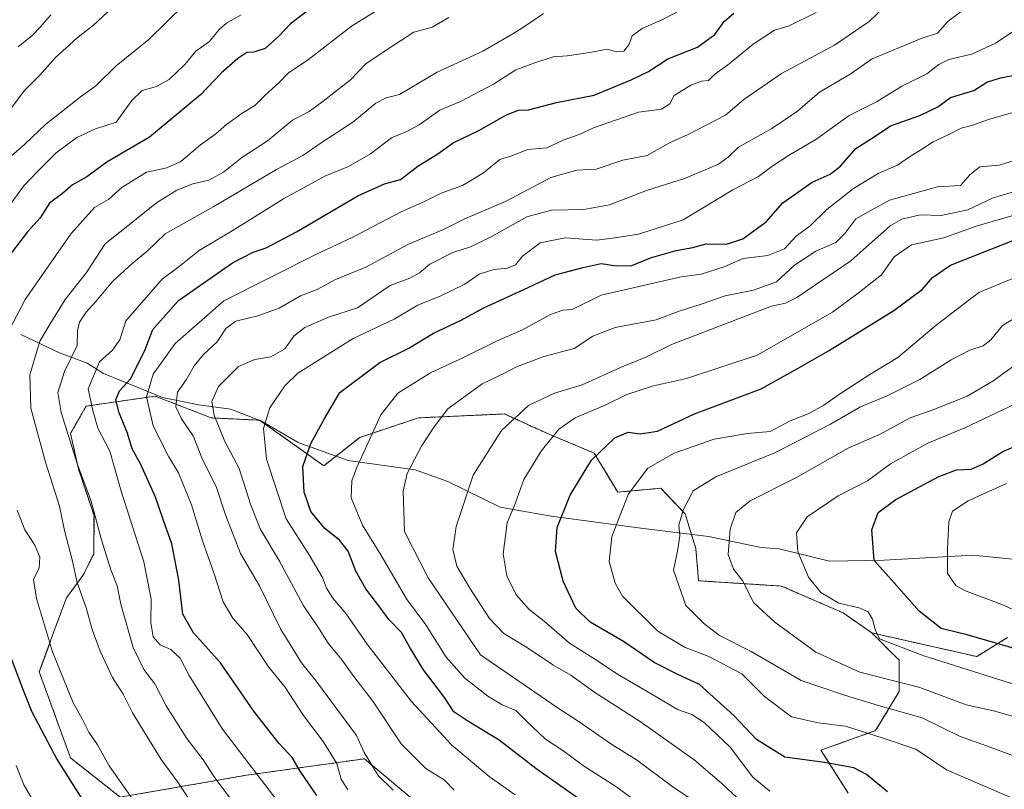
# Model space of a CAD drawing. Units: metres. Extents: x 665217 to 668680, y 4739666 to 4742062.
# Drawn here: x 665701 to 665957, y 4741093 to 4741294 of the extents above; entities that cross this region are included whole.
import ezdxf

# ---------------------------------------------------------------- set-up
doc = ezdxf.new("R2010")
doc.units = ezdxf.units.M
doc.header["$MEASUREMENT"] = 0
doc.linetypes.add('TRAZOS', pattern=[0.75, 0.5, -0.25])
for name, color, linetype, lineweight in [('Arbolado forestal', 92, 'TRAZOS', 0), ('Arbolado forestal CxS', 92, 'Continuous', 0), ('Corriente natural lineal', 142, 'Continuous', 13), ('Curva de nivel maestra', 36, 'Continuous', 30), ('Curva de nivel normal', 36, 'Continuous', 0)]:
    doc.layers.add(name, color=color, linetype=linetype, lineweight=lineweight)

# ---------------------------------------------------------------- blocks, each defined once
blk = doc.blocks.new('*U160')
at = {"layer": 'Curva de nivel normal', "color": 36, "linetype": 'Continuous', "lineweight": 0}
for points in [[(665705.68, 4741088.51, 905), (665702.1, 4741094.64, 905), (665700.14, 4741099.63, 905)], [(665697.81, 4741244.84, 905), (665702.12, 4741250.7, 905), (665705.75, 4741254.45, 905), (665710.55, 4741259.23, 905), (665715.87, 4741263.25, 905), (665720.73, 4741265.54, 905), (665726.15, 4741267.24, 905), (665730.21, 4741272.86, 905), (665732.9, 4741275.49, 905), (665736.66, 4741276.53, 905), (665739.99, 4741278.4, 905), (665743.99, 4741282.26, 905), (665746.85, 4741285.7, 905), (665750.45, 4741288.24, 905), (665752.97, 4741291.41, 905), (665754.91, 4741292.99, 905), (665758.74, 4741295.24, 905)]]:
    blk.add_polyline3d(points, dxfattribs=at)
blk = doc.blocks.new('*U164')
at = {"layer": 'Curva de nivel normal', "color": 36, "linetype": 'Continuous', "lineweight": 0}
blk.add_polyline3d([(665887.77, 4741091.29, 835), (665883.8, 4741095.08, 835), (665876.7, 4741101.16, 835), (665862.61, 4741111.13, 835), (665850.82, 4741118.68, 835), (665844.53, 4741123.18, 835), (665839.88, 4741125.86, 835), (665833.29, 4741130.27, 835), (665827.11, 4741134, 835), (665823.34, 4741137.96, 835), (665818.3, 4741145.89, 835), (665814.88, 4741151.61, 835), (665813.83, 4741155.9, 835), (665814.66, 4741161.91, 835), (665819.09, 4741175.29, 835), (665826.48, 4741186.91, 835), (665833.56, 4741193.41, 835), (665840.33, 4741196.65, 835), (665847.54, 4741198.84, 835), (665857.49, 4741203.35, 835), (665864.14, 4741206.02, 835), (665870.8, 4741209.34, 835), (665896.8, 4741219.27, 835), (665900.47, 4741220.1, 835), (665903.47, 4741221.56, 835), (665917.47, 4741231.14, 835), (665927.74, 4741240.25, 835), (665930.77, 4741242.01, 835), (665935.54, 4741243.12, 835), (665941.02, 4741242.97, 835), (665947.94, 4741244.37, 835), (665954.6, 4741247.5, 835), (665962.18, 4741249.81, 835)], dxfattribs=at)
blk = doc.blocks.new('*U166')
at = {"layer": 'Curva de nivel normal', "color": 36, "linetype": 'Continuous', "lineweight": 0}
blk.add_polyline3d([(665747.54, 4741087.26, 890), (665742.18, 4741095.28, 890), (665737.83, 4741101.23, 890), (665730.37, 4741113.35, 890), (665727.95, 4741118.21, 890), (665725.22, 4741122.55, 890), (665721.94, 4741129.44, 890), (665719.92, 4741135.08, 890), (665718.45, 4741140.44, 890), (665715.98, 4741147.32, 890), (665714.66, 4741153.25, 890), (665712.72, 4741160.89, 890), (665711.38, 4741167.2, 890), (665707.77, 4741178.67, 890), (665703.92, 4741192.78, 890), (665703.65, 4741201.39, 890), (665706.26, 4741210.22, 890), (665708.92, 4741214.74, 890), (665712.9, 4741221.08, 890), (665718.39, 4741228.11, 890), (665723.27, 4741235.57, 890), (665730.93, 4741241.65, 890), (665736.65, 4741246.22, 890), (665741.98, 4741249.56, 890), (665746.11, 4741251.22, 890), (665750.29, 4741252.1, 890), (665754.11, 4741254.26, 890), (665758.9, 4741258.07, 890), (665765.57, 4741262.41, 890), (665772.05, 4741267.75, 890), (665776.43, 4741270.03, 890), (665780.04, 4741272.72, 890), (665787.17, 4741278.25, 890), (665791.13, 4741282.4, 890), (665796.76, 4741286.2, 890), (665803.67, 4741290.69, 890), (665808.43, 4741292.02, 890), (665812.79, 4741294.54, 890)], dxfattribs=at)
blk = doc.blocks.new('*U168')
at = {"layer": 'Curva de nivel normal', "color": 36, "linetype": 'Continuous', "lineweight": 0}
blk.add_polyline3d([(665967.87, 4741136.63, 795), (665956.86, 4741141.61, 795), (665947.11, 4741145.2, 795), (665944.86, 4741146.53, 795), (665942.67, 4741149.69, 795), (665942.7, 4741156.18, 795), (665942.98, 4741163.14, 795), (665943.96, 4741165.95, 795), (665948.03, 4741168.56, 795), (665958, 4741173.12, 795)], dxfattribs=at)
blk = doc.blocks.new('*U169')
at = {"layer": 'Curva de nivel normal', "color": 36, "linetype": 'Continuous', "lineweight": 0}
blk.add_polyline3d([(665961.9, 4741194.54, 805), (665947.17, 4741187.62, 805), (665937.56, 4741183.58, 805), (665927.8, 4741178.27, 805), (665921.8, 4741173.85, 805), (665914.18, 4741169.86, 805), (665906.09, 4741164.4, 805), (665903.31, 4741160.25, 805), (665903.66, 4741155.31, 805), (665906.51, 4741148.7, 805), (665909.66, 4741144.72, 805), (665914.35, 4741141.92, 805), (665919.67, 4741140.74, 805), (665922, 4741139.7, 805), (665923.14, 4741137.76, 805), (665923.82, 4741135.11, 805), (665924.99, 4741132.64, 805), (665936.55, 4741128.24, 805), (665980.23, 4741114.38, 805)], dxfattribs=at)
blk = doc.blocks.new('*U170')
at = {"layer": 'Curva de nivel normal', "color": 36, "linetype": 'Continuous', "lineweight": 0}
blk.add_polyline3d([(665968.47, 4741087.36, 820), (665942.37, 4741098.53, 820), (665934.44, 4741103.87, 820), (665925.94, 4741106.81, 820), (665916.11, 4741109.94, 820), (665908.99, 4741110.74, 820), (665902, 4741112.37, 820), (665895.04, 4741117.6, 820), (665889.14, 4741123.51, 820), (665880.35, 4741128.11, 820), (665874.33, 4741130.42, 820), (665867.24, 4741134.66, 820), (665857.98, 4741143.79, 820), (665856.14, 4741147.14, 820), (665854.58, 4741152.82, 820), (665855.27, 4741159.33, 820), (665859.55, 4741170.43, 820), (665864.66, 4741177.12, 820), (665871.47, 4741181.04, 820), (665881.9, 4741184.68, 820), (665890.54, 4741186.16, 820), (665896.5, 4741186.66, 820), (665901.65, 4741189.44, 820), (665906.34, 4741191.3, 820), (665910.47, 4741193.53, 820), (665914.8, 4741196.53, 820), (665922.47, 4741201.53, 820), (665929.7, 4741205.96, 820), (665939.7, 4741214.32, 820), (665950.8, 4741222.84, 820), (665961.8, 4741227.38, 820)], dxfattribs=at)
blk = doc.blocks.new('*U172')
at = {"layer": 'Curva de nivel normal', "color": 36, "linetype": 'Continuous', "lineweight": 0}
blk.add_polyline3d([(665926.1, 4741297.1, 865), (665922.27, 4741293.5, 865), (665913.26, 4741287.31, 865), (665899.47, 4741279.95, 865), (665889.64, 4741273.11, 865), (665884.84, 4741269.03, 865), (665875.12, 4741264, 865), (665870.29, 4741261.82, 865), (665864.47, 4741258.55, 865), (665858.14, 4741257.38, 865), (665851.13, 4741254.99, 865), (665846.14, 4741254.75, 865), (665839.33, 4741252.84, 865), (665827.57, 4741246.58, 865), (665817.17, 4741242.16, 865), (665811.36, 4741239.31, 865), (665802.13, 4741235.36, 865), (665791.13, 4741229.47, 865), (665783.13, 4741226.2, 865), (665778.46, 4741223.68, 865), (665774.13, 4741221.98, 865), (665768.6, 4741218.82, 865), (665763, 4741216.77, 865), (665757.3, 4741215.38, 865), (665754.67, 4741213.48, 865), (665752.43, 4741210, 865), (665748.86, 4741206.68, 865), (665746.46, 4741203.74, 865), (665744.34, 4741200.12, 865), (665742.14, 4741196.9, 865), (665741.65, 4741193.08, 865), (665743.18, 4741189.92, 865), (665746.22, 4741185.56, 865), (665748.65, 4741179.39, 865), (665752.17, 4741172.32, 865), (665754.59, 4741164.92, 865), (665758.51, 4741154.88, 865), (665763.48, 4741146.43, 865), (665768.95, 4741135.26, 865), (665774.38, 4741126.43, 865), (665778.06, 4741121.89, 865), (665788.75, 4741107.5, 865), (665790.7, 4741103.06, 865), (665794.38, 4741097.03, 865), (665798.3, 4741093.27, 865)], dxfattribs=at)
blk = doc.blocks.new('*U173')
at = {"layer": 'Curva de nivel normal', "color": 36, "linetype": 'Continuous', "lineweight": 0}
blk.add_polyline3d([(665963.58, 4741293.42, 855), (665955.2, 4741287.8, 855), (665949.02, 4741284.97, 855), (665943.06, 4741283.59, 855), (665940.38, 4741282.27, 855), (665937.32, 4741279.83, 855), (665930.77, 4741276.59, 855), (665924.32, 4741272.66, 855), (665917.09, 4741268.97, 855), (665908.35, 4741262.72, 855), (665901.65, 4741258.79, 855), (665896.96, 4741255.68, 855), (665893.47, 4741253.08, 855), (665886.8, 4741249.62, 855), (665873.79, 4741241.81, 855), (665862.2, 4741238.06, 855), (665856.06, 4741237.08, 855), (665851.36, 4741236.5, 855), (665843.13, 4741237.11, 855), (665836.6, 4741235.77, 855), (665832.01, 4741232.3, 855), (665830.19, 4741230.09, 855), (665828.11, 4741229.19, 855), (665824.47, 4741228.83, 855), (665820.71, 4741227.63, 855), (665816.98, 4741225.04, 855), (665810.69, 4741221.96, 855), (665804.68, 4741219.53, 855), (665798.52, 4741215.89, 855), (665787.91, 4741210.89, 855), (665773.46, 4741201.89, 855), (665770.09, 4741198.59, 855), (665766.21, 4741192.87, 855), (665764.5, 4741187.45, 855), (665765.32, 4741179.44, 855), (665770.45, 4741163.94, 855), (665776.42, 4741154.54, 855), (665779.92, 4741148.65, 855), (665780.92, 4741145.84, 855), (665782.54, 4741143.26, 855), (665786.03, 4741139.13, 855), (665791.53, 4741131.3, 855), (665802.98, 4741116.41, 855), (665813.49, 4741105, 855), (665823.26, 4741096.79, 855), (665830.04, 4741092.01, 855)], dxfattribs=at)
blk = doc.blocks.new('*U179')
at = {"layer": 'Curva de nivel normal', "color": 36, "linetype": 'Continuous', "lineweight": 0}
blk.add_polyline3d([(665960.47, 4741257.4, 840), (665956.14, 4741256.06, 840), (665951.12, 4741255.57, 840), (665948.48, 4741253.56, 840), (665946.04, 4741250.77, 840), (665940.08, 4741250.36, 840), (665927.57, 4741246.91, 840), (665918.82, 4741242.09, 840), (665915.91, 4741238.23, 840), (665913.56, 4741235.9, 840), (665908.38, 4741233.62, 840), (665902.79, 4741229.98, 840), (665898.14, 4741225.68, 840), (665892.14, 4741223.49, 840), (665884.8, 4741222.04, 840), (665878.47, 4741219.85, 840), (665872.8, 4741218.05, 840), (665866.8, 4741215.73, 840), (665856.09, 4741213.77, 840), (665850.28, 4741211.53, 840), (665845.42, 4741208.26, 840), (665837.51, 4741206.23, 840), (665830.43, 4741203.52, 840), (665827.47, 4741201.91, 840), (665821.46, 4741199.06, 840), (665812.56, 4741192.6, 840), (665808.96, 4741187.89, 840), (665805.8, 4741183.01, 840), (665801.93, 4741175.72, 840), (665800.87, 4741171.16, 840), (665801.28, 4741160.62, 840), (665807.44, 4741148.54, 840), (665821.07, 4741128.5, 840), (665840.98, 4741114.74, 840), (665846.44, 4741111.22, 840), (665855.28, 4741105.1, 840), (665861.68, 4741101.17, 840), (665871.52, 4741093.8, 840), (665884.94, 4741084.96, 840)], dxfattribs=at)
blk = doc.blocks.new('*U181')
at = {"layer": 'Curva de nivel normal', "color": 36, "linetype": 'Continuous', "lineweight": 0}
blk.add_polyline3d([(665946.61, 4741296.35, 860), (665942.8, 4741293.47, 860), (665940.04, 4741290.42, 860), (665935.8, 4741289.03, 860), (665923.09, 4741283.74, 860), (665917.28, 4741279.78, 860), (665909.32, 4741275.03, 860), (665903.62, 4741270.1, 860), (665896.96, 4741265.6, 860), (665888.22, 4741260.71, 860), (665885.54, 4741258.1, 860), (665882.99, 4741256.29, 860), (665874.44, 4741252.62, 860), (665864.23, 4741249.48, 860), (665854.6, 4741245.73, 860), (665847.91, 4741244.45, 860), (665839.52, 4741244.32, 860), (665833.13, 4741242.61, 860), (665823.79, 4741237.39, 860), (665818.45, 4741234.78, 860), (665813.82, 4741233.32, 860), (665807.8, 4741230.23, 860), (665805.14, 4741227.99, 860), (665802.64, 4741226.62, 860), (665797.55, 4741224.67, 860), (665788.97, 4741218.9, 860), (665781.49, 4741216.46, 860), (665775.3, 4741213.73, 860), (665772.44, 4741211.47, 860), (665770.06, 4741208.21, 860), (665766.39, 4741206.1, 860), (665762.25, 4741205.43, 860), (665757.99, 4741203.57, 860), (665752.83, 4741198.38, 860), (665751.07, 4741194.46, 860), (665751.64, 4741190.91, 860), (665754.42, 4741184.06, 860), (665758.22, 4741176.98, 860), (665761.09, 4741167.74, 860), (665763.68, 4741161.34, 860), (665768.68, 4741152.85, 860), (665774.88, 4741141.38, 860), (665779, 4741135.23, 860), (665781.32, 4741131.56, 860), (665785.02, 4741127.07, 860), (665788.04, 4741122.81, 860), (665793.02, 4741116.41, 860), (665800.36, 4741105.3, 860), (665806.78, 4741098.84, 860), (665811.6, 4741095.96, 860), (665814.15, 4741093.2, 860)], dxfattribs=at)
blk = doc.blocks.new('*U188')
at = {"layer": 'Curva de nivel normal', "color": 36, "linetype": 'Continuous', "lineweight": 0}
blk.add_polyline3d([(665700.65, 4741286.88, 920), (665704.25, 4741289.83, 920), (665706.46, 4741292.1, 920), (665709.13, 4741295.19, 920)], dxfattribs=at)
blk = doc.blocks.new('*U194')
at = {"layer": 'Curva de nivel normal', "color": 36, "linetype": 'Continuous', "lineweight": 0}
blk.add_polyline3d([(665960.44, 4741112.26, 810), (665954.62, 4741113.91, 810), (665947.51, 4741115.42, 810), (665935.46, 4741119.95, 810), (665919.82, 4741123.98, 810), (665908.41, 4741129.16, 810), (665897.72, 4741136.97, 810), (665892.27, 4741142.04, 810), (665889.26, 4741147.89, 810), (665886.89, 4741150.79, 810), (665885.57, 4741154.62, 810), (665886.04, 4741161.22, 810), (665887.54, 4741165.56, 810), (665891.26, 4741168.56, 810), (665902.96, 4741174.54, 810), (665916.8, 4741182.35, 810), (665925, 4741185.9, 810), (665932.93, 4741190.23, 810), (665939.34, 4741192.44, 810), (665947.8, 4741195.84, 810), (665954.47, 4741199.77, 810), (665960.2, 4741203.94, 810)], dxfattribs=at)
blk = doc.blocks.new('*U205')
at = {"layer": 'Curva de nivel normal', "color": 36, "linetype": 'Continuous', "lineweight": 0}
for points in [[(665733.62, 4741086.36, 895), (665724.32, 4741099.53, 895), (665721.24, 4741105, 895), (665719.03, 4741108.3, 895), (665717.22, 4741111.95, 895), (665714.98, 4741116.01, 895), (665709.54, 4741129.3, 895), (665705.36, 4741143.17, 895), (665704.63, 4741148.13, 895), (665706.08, 4741151.12, 895), (665706.24, 4741153.9, 895), (665704.94, 4741157.04, 895), (665702.33, 4741161.01, 895), (665700.4, 4741166.2, 895)], [(665697.1, 4741210.71, 895), (665702.46, 4741221.01, 895), (665714.46, 4741238.28, 895), (665720.46, 4741245.02, 895), (665724.18, 4741247.1, 895), (665727.66, 4741250.24, 895), (665734.06, 4741254.2, 895), (665739.33, 4741255.33, 895), (665743.01, 4741256.96, 895), (665748.13, 4741261.33, 895), (665752.13, 4741264.19, 895), (665754.91, 4741266.67, 895), (665758.92, 4741269.57, 895), (665762.24, 4741271.56, 895), (665764.9, 4741274.21, 895), (665768.57, 4741277.6, 895), (665770.91, 4741279.97, 895), (665776.26, 4741283.58, 895), (665787.42, 4741292.23, 895), (665793.56, 4741296.05, 895)]]:
    blk.add_polyline3d(points, dxfattribs=at)
blk = doc.blocks.new('*U212')
at = {"layer": 'Curva de nivel normal', "color": 36, "linetype": 'Continuous', "lineweight": 0}
blk.add_polyline3d([(665769.38, 4741088.81, 880), (665753.82, 4741109.11, 880), (665745.12, 4741123.08, 880), (665742.84, 4741127.6, 880), (665740.41, 4741129.84, 880), (665737.63, 4741131.06, 880), (665735.76, 4741133.19, 880), (665735.16, 4741136.93, 880), (665735.22, 4741142.99, 880), (665733.32, 4741152.74, 880), (665727.42, 4741171.09, 880), (665724.5, 4741181.52, 880), (665721.35, 4741187.57, 880), (665720.08, 4741192.15, 880), (665718.89, 4741197.75, 880), (665721.8, 4741204.77, 880), (665725.17, 4741207.89, 880), (665727.06, 4741210.56, 880), (665728.65, 4741215.47, 880), (665738.13, 4741226.35, 880), (665742.59, 4741229.67, 880), (665747.74, 4741233.78, 880), (665756.36, 4741238.9, 880), (665769.74, 4741247.23, 880), (665780.49, 4741253.16, 880), (665786.63, 4741255.7, 880), (665792.39, 4741258.95, 880), (665797.86, 4741263.17, 880), (665802.04, 4741264.86, 880), (665805.05, 4741266.56, 880), (665810.44, 4741270.38, 880), (665815.79, 4741272.64, 880), (665824.46, 4741277.14, 880), (665830.23, 4741280.9, 880), (665835.21, 4741282.72, 880), (665839.97, 4741284.26, 880), (665843.64, 4741284.55, 880), (665849.48, 4741285.39, 880), (665854.04, 4741286.27, 880), (665856.47, 4741285.56, 880), (665858.35, 4741285.74, 880), (665859.63, 4741287.36, 880), (665860.54, 4741289.72, 880), (665863.14, 4741291.63, 880), (665868.3, 4741293.91, 880), (665872.21, 4741295.87, 880)], dxfattribs=at)
blk = doc.blocks.new('*U217')
at = {"layer": 'Curva de nivel normal', "color": 36, "linetype": 'Continuous', "lineweight": 0}
blk.add_polyline3d([(665964.14, 4741218.49, 815), (665957, 4741214.3, 815), (665953.92, 4741210.5, 815), (665952, 4741209.01, 815), (665948.47, 4741207.86, 815), (665943.64, 4741205.35, 815), (665935.5, 4741200.19, 815), (665926.98, 4741195.94, 815), (665919.98, 4741193.05, 815), (665912.18, 4741188.53, 815), (665906.26, 4741185.56, 815), (665897.85, 4741181.22, 815), (665882.36, 4741174.88, 815), (665876.46, 4741171.18, 815), (665873.85, 4741166.21, 815), (665872.72, 4741162.22, 815), (665872.98, 4741159.56, 815), (665872.46, 4741155.89, 815), (665871.27, 4741150.54, 815), (665874.5, 4741141.31, 815), (665879.09, 4741136.77, 815), (665883.3, 4741133.54, 815), (665891.57, 4741129.39, 815), (665904.55, 4741121.76, 815), (665915.88, 4741117.97, 815), (665924.72, 4741115.28, 815), (665936.1, 4741112.06, 815), (665946, 4741107.22, 815), (665952.82, 4741104.75, 815), (665961.93, 4741101.38, 815)], dxfattribs=at)
blk = doc.blocks.new('*U222')
at = {"layer": 'Curva de nivel normal', "color": 36, "linetype": 'Continuous', "lineweight": 0}
blk.add_polyline3d([(665908.47, 4741295.8, 870), (665901.43, 4741292.34, 870), (665897.63, 4741291.22, 870), (665892.09, 4741287.55, 870), (665885.37, 4741282.09, 870), (665882.07, 4741279.73, 870), (665880.4, 4741278.08, 870), (665878.6, 4741277.89, 870), (665875.84, 4741276.91, 870), (665871.51, 4741274.18, 870), (665870.39, 4741271.99, 870), (665868.18, 4741270.66, 870), (665862.22, 4741269.89, 870), (665850.51, 4741265.74, 870), (665846.74, 4741264.06, 870), (665842.53, 4741262.55, 870), (665838.28, 4741260.52, 870), (665833.39, 4741260.14, 870), (665828.94, 4741258.41, 870), (665826.05, 4741257.48, 870), (665821.81, 4741254.05, 870), (665816.38, 4741250.75, 870), (665810.79, 4741248.71, 870), (665806.46, 4741246.59, 870), (665800.34, 4741243.86, 870), (665787.65, 4741237.16, 870), (665778.34, 4741232.85, 870), (665754.15, 4741220.69, 870), (665741.53, 4741209.56, 870), (665735.77, 4741201.56, 870), (665734.02, 4741195.68, 870), (665735.77, 4741188.16, 870), (665739.82, 4741180.04, 870), (665742.34, 4741175.89, 870), (665745.8, 4741167.56, 870), (665748.6, 4741158.14, 870), (665751.61, 4741149.81, 870), (665754.04, 4741142.27, 870), (665756.52, 4741138.04, 870), (665760.29, 4741133.76, 870), (665765.83, 4741125.33, 870), (665770.06, 4741120.17, 870), (665774.94, 4741112.7, 870), (665780.09, 4741105.91, 870), (665783.58, 4741100.21, 870), (665784.76, 4741096.13, 870), (665786.44, 4741093.33, 870)], dxfattribs=at)
blk = doc.blocks.new('*U223')
at = {"layer": 'Curva de nivel normal', "color": 36, "linetype": 'Continuous', "lineweight": 0}
blk.add_polyline3d([(665837.48, 4741295.55, 885), (665832.46, 4741292.16, 885), (665829.46, 4741290.27, 885), (665821.61, 4741285.74, 885), (665809.74, 4741280.31, 885), (665799.95, 4741274.42, 885), (665796.48, 4741273.61, 885), (665793.8, 4741272.2, 885), (665787.79, 4741267.21, 885), (665779.54, 4741261.84, 885), (665774.77, 4741258.58, 885), (665767.87, 4741254.88, 885), (665751.57, 4741245.28, 885), (665738.89, 4741238.19, 885), (665734.24, 4741233.61, 885), (665730.22, 4741230.32, 885), (665725.17, 4741225.7, 885), (665720.85, 4741220.56, 885), (665718.3, 4741217.74, 885), (665716.63, 4741215.14, 885), (665716.07, 4741212.91, 885), (665715.99, 4741209.1, 885), (665712.71, 4741202.26, 885), (665710.98, 4741196.79, 885), (665711.8, 4741191.62, 885), (665716.09, 4741178.08, 885), (665719.66, 4741168.5, 885), (665722.29, 4741158.45, 885), (665724.74, 4741150.61, 885), (665726.43, 4741146.45, 885), (665727.32, 4741141.7, 885), (665730.61, 4741130.36, 885), (665733.37, 4741124.68, 885), (665736.25, 4741120.89, 885), (665739.2, 4741115.17, 885), (665744.57, 4741106.72, 885), (665748.8, 4741101.13, 885), (665751.71, 4741096.7, 885), (665757.75, 4741088.54, 885)], dxfattribs=at)
blk = doc.blocks.new('*U229')
at = {"layer": 'Curva de nivel normal', "color": 36, "linetype": 'Continuous', "lineweight": 0}
blk.add_polyline3d([(665731.16, 4741302.78, 915), (665720.28, 4741292.54, 915), (665715.92, 4741289.11, 915), (665710.34, 4741284.1, 915), (665706.29, 4741279.49, 915), (665702.22, 4741275.4, 915), (665698.4, 4741270.25, 915)], dxfattribs=at)
blk = doc.blocks.new('*U235')
at = {"layer": 'Curva de nivel normal', "color": 36, "linetype": 'Continuous', "lineweight": 0}
blk.add_polyline3d([(665743.79, 4741297.76, 910), (665734.62, 4741288.77, 910), (665726.11, 4741281.91, 910), (665720.96, 4741276.76, 910), (665716.79, 4741273.72, 910), (665707.79, 4741266.69, 910), (665702.38, 4741261.5, 910), (665696.81, 4741256.66, 910)], dxfattribs=at)
blk = doc.blocks.new('*U240')
at = {"layer": 'Curva de nivel maestra', "color": 36, "linetype": 'Continuous', "lineweight": 30}
blk.add_polyline3d([(665961.9, 4741129.65, 800), (665947.79, 4741133.69, 800), (665940.98, 4741135.34, 800), (665935.26, 4741139.83, 800), (665928.8, 4741147.22, 800), (665923.6, 4741153.02, 800), (665923, 4741161.07, 800), (665924.6, 4741165.53, 800), (665929.18, 4741168.92, 800), (665940.42, 4741174.91, 800), (665944.98, 4741176.64, 800), (665948.85, 4741176.85, 800), (665952, 4741178.2, 800), (665957.1, 4741181.42, 800), (665967.32, 4741185.78, 800)], dxfattribs=at)
blk = doc.blocks.new('*U243')
at = {"layer": 'Curva de nivel maestra', "color": 36, "linetype": 'Continuous', "lineweight": 30}
for points in [[(665778.46, 4741298.18, 900), (665771.56, 4741292.85, 900), (665768.55, 4741289.66, 900), (665764.92, 4741286.46, 900), (665762.04, 4741285.44, 900), (665760.16, 4741285.35, 900), (665757.83, 4741283.82, 900), (665753.46, 4741280.01, 900), (665748.14, 4741274.36, 900), (665734.83, 4741263.37, 900), (665723.72, 4741256.79, 900), (665718.46, 4741253.04, 900), (665714.79, 4741250.93, 900), (665712.13, 4741248.68, 900), (665708.8, 4741246.14, 900), (665706.38, 4741242.35, 900), (665703.04, 4741238.65, 900), (665697.02, 4741230.82, 900)], [(665698.55, 4741128.24, 900), (665701.93, 4741119.29, 900), (665704.15, 4741113.65, 900), (665710.74, 4741101.11, 900), (665717.21, 4741090.97, 900)]]:
    blk.add_polyline3d(points, dxfattribs=at)
blk = doc.blocks.new('*U256')
at = {"layer": 'Curva de nivel maestra', "color": 36, "linetype": 'Continuous', "lineweight": 30}
blk.add_polyline3d([(665927.07, 4741092.82, 825), (665921.55, 4741097.3, 825), (665918.28, 4741099.03, 825), (665910.66, 4741100.42, 825), (665900.28, 4741101.8, 825), (665892.93, 4741106.39, 825), (665887.07, 4741112.58, 825), (665878.12, 4741120.75, 825), (665872.24, 4741123.48, 825), (665866.23, 4741126.52, 825), (665858.24, 4741132, 825), (665849.58, 4741137, 825), (665845.84, 4741140.6, 825), (665842.55, 4741147.7, 825), (665840.53, 4741155.38, 825), (665841.01, 4741161.66, 825), (665844.43, 4741170.08, 825), (665849.99, 4741179.22, 825), (665856.05, 4741185.04, 825), (665859.48, 4741186.52, 825), (665862.65, 4741186.07, 825), (665867.14, 4741186.72, 825), (665876.8, 4741191.26, 825), (665894.14, 4741197.74, 825), (665903.8, 4741203.12, 825), (665911.7, 4741207.69, 825), (665928.73, 4741218.17, 825), (665936.04, 4741223.65, 825), (665938.8, 4741226.81, 825), (665943.47, 4741230, 825), (665964.54, 4741238.34, 825)], dxfattribs=at)
blk = doc.blocks.new('*U257')
at = {"layer": 'Curva de nivel maestra', "color": 36, "linetype": 'Continuous', "lineweight": 30}
blk.add_polyline3d([(665778.41, 4741091.87, 875), (665774.07, 4741098.17, 875), (665772, 4741101.76, 875), (665768.63, 4741105.4, 875), (665762.21, 4741113.56, 875), (665753.35, 4741126.44, 875), (665746.32, 4741134.2, 875), (665743.5, 4741139.05, 875), (665742.48, 4741147.93, 875), (665740.6, 4741157.37, 875), (665738.36, 4741163.7, 875), (665736.4, 4741169.56, 875), (665732.54, 4741178.03, 875), (665730.34, 4741182.15, 875), (665729.11, 4741186.24, 875), (665726.9, 4741191.5, 875), (665726.02, 4741194.95, 875), (665727.01, 4741197.22, 875), (665729.95, 4741200.5, 875), (665733.66, 4741207.99, 875), (665735.72, 4741213.22, 875), (665742.4, 4741220.78, 875), (665756.4, 4741230.63, 875), (665761.81, 4741233.34, 875), (665765.21, 4741234.48, 875), (665773.08, 4741238.68, 875), (665789.13, 4741248.01, 875), (665796.02, 4741251.19, 875), (665800.17, 4741252.3, 875), (665804.74, 4741255.78, 875), (665809.91, 4741259, 875), (665813.91, 4741261.88, 875), (665820.64, 4741265.08, 875), (665827.82, 4741269.14, 875), (665830.96, 4741270.33, 875), (665833.57, 4741270.42, 875), (665840.79, 4741272.34, 875), (665850.67, 4741274.3, 875), (665860.29, 4741278.31, 875), (665864.77, 4741280.4, 875), (665869.84, 4741283.7, 875), (665877.55, 4741286.81, 875), (665882.08, 4741290.04, 875), (665884.46, 4741293.49, 875), (665887.01, 4741295.68, 875)], dxfattribs=at)
blk = doc.blocks.new('*U259')
at = {"layer": 'Curva de nivel maestra', "color": 36, "linetype": 'Continuous', "lineweight": 30}
blk.add_polyline3d([(665850.8, 4741088.06, 850), (665835.45, 4741098.88, 850), (665825.87, 4741106.25, 850), (665817.48, 4741111.35, 850), (665814.11, 4741113.61, 850), (665811.7, 4741117.37, 850), (665806.23, 4741124.61, 850), (665802.52, 4741130.57, 850), (665800.48, 4741134.26, 850), (665797.28, 4741137.63, 850), (665795.1, 4741140.59, 850), (665791.16, 4741145.68, 850), (665788.57, 4741150.3, 850), (665786.54, 4741155.48, 850), (665784.35, 4741158.35, 850), (665780.52, 4741161.36, 850), (665776.88, 4741165.85, 850), (665775.1, 4741170.9, 850), (665774.79, 4741177.55, 850), (665776.81, 4741183.54, 850), (665780.28, 4741189.86, 850), (665784.42, 4741196.79, 850), (665794.81, 4741204.63, 850), (665802.38, 4741208.4, 850), (665808.79, 4741212.29, 850), (665815.79, 4741215.6, 850), (665821.94, 4741218.89, 850), (665832.36, 4741223.66, 850), (665840.47, 4741227.48, 850), (665847.76, 4741229.4, 850), (665852.43, 4741230.44, 850), (665856.34, 4741229.86, 850), (665860.46, 4741229.91, 850), (665865.28, 4741231.88, 850), (665872.02, 4741233.83, 850), (665876.3, 4741234.58, 850), (665879.8, 4741235.52, 850), (665885.1, 4741235.46, 850), (665889.35, 4741236.84, 850), (665895.46, 4741241.3, 850), (665899.76, 4741246.27, 850), (665907.46, 4741251.64, 850), (665912.14, 4741253.71, 850), (665914.8, 4741255.79, 850), (665918.8, 4741260.4, 850), (665923.8, 4741263.61, 850), (665927.8, 4741266.33, 850), (665935.47, 4741268.96, 850), (665940.14, 4741271.28, 850), (665943.48, 4741273.69, 850), (665949.49, 4741275.52, 850), (665952.88, 4741277.64, 850), (665956.49, 4741278.77, 850), (665961.47, 4741279.77, 850)], dxfattribs=at)

msp = doc.modelspace()

# ---------------------------------------------------------------- linework, layer by layer
at = {"layer": 'Arbolado forestal', "color": 92, "linetype": 'TRAZOS', "lineweight": 0}
for points in [[(665922.94, 4741134.2, 805.29), (665915.48, 4741139.41, 805.7), (665899.44, 4741146.39, 807.38), (665877.83, 4741147.78, 812.82), (665877.13, 4741156.14, 813.11), (665875.99, 4741159.85, 813.68), (665874.35, 4741165.21, 814.59), (665867.97, 4741171.88, 817.71), (665856.78, 4741170.86, 821.14), (665850.67, 4741181.04, 825.16), (665838.45, 4741186.14, 830.73), (665827.25, 4741191.23, 835.5), (665804.86, 4741190.21, 841.6), (665789.59, 4741185.12, 845.74), (665783.4, 4741180.24, 847.5), (665780.24, 4741177.76, 848.06), (665763.65, 4741189.51, 855.38), (665763.51, 4741189.61, 855.44), (665763.37, 4741189.61, 855.49), (665750.91, 4741190.21, 860.38), (665736.32, 4741195.88, 868.32), (665718.33, 4741193.27, 880.59), (665714.26, 4741186.14, 884.62), (665716.3, 4741176.97, 884.99), (665720.37, 4741164.75, 885.26), (665720.29, 4741154.75, 886.69), (665717.5, 4741149.18, 888.96), (665713.24, 4741143.36, 891.47), (665710.19, 4741135.22, 893.77), (665706.12, 4741124.02, 897.33), (665714.26, 4741101.61, 898.5), (665727.22, 4741091.41, 896.05), (665760.08, 4741097.12, 881.08), (665790.79, 4741101.41, 865.13), (665817.22, 4741079.26, 864.67)], [(665922.94, 4741134.2, 805.29), (665915.48, 4741139.41, 805.7), (665899.44, 4741146.39, 807.38), (665877.83, 4741147.78, 812.82), (665877.13, 4741156.14, 813.11), (665875.99, 4741159.85, 813.68), (665874.35, 4741165.21, 814.59), (665867.97, 4741171.88, 817.71), (665856.78, 4741170.86, 821.14), (665850.67, 4741181.04, 825.16), (665838.45, 4741186.14, 830.73), (665827.25, 4741191.23, 835.5), (665804.86, 4741190.21, 841.6), (665789.59, 4741185.12, 845.74), (665783.4, 4741180.24, 847.5), (665780.24, 4741177.76, 848.06), (665763.65, 4741189.51, 855.38), (665763.51, 4741189.61, 855.44), (665763.37, 4741189.61, 855.49), (665750.91, 4741190.21, 860.38), (665736.32, 4741195.88, 868.32), (665718.33, 4741193.27, 880.59), (665714.26, 4741186.14, 884.62), (665716.3, 4741176.97, 884.99), (665720.37, 4741164.75, 885.26), (665720.29, 4741154.75, 886.69), (665717.5, 4741149.18, 888.96), (665713.24, 4741143.36, 891.47), (665710.19, 4741135.22, 893.77), (665706.12, 4741124.02, 897.33), (665714.26, 4741101.61, 898.5), (665727.22, 4741091.41, 896.05), (665760.08, 4741097.12, 881.08), (665790.79, 4741101.41, 865.13), (665817.22, 4741079.26, 864.67)], [(665916.83, 4741092.44, 827.61), (665909.71, 4741103.64, 823.37), (665923.96, 4741108.74, 819.03), (665930.07, 4741118.92, 811.8), (665930.07, 4741127.07, 806.98), (665922.94, 4741134.2, 805.29)], [(665922.94, 4741134.2, 805.29), (665950.33, 4741128.02, 802.91), (665958.32, 4741133, 799.13)], [(665922.94, 4741134.2, 805.29), (665950.33, 4741128.02, 802.91), (665958.32, 4741133, 799.13)]]:
    msp.add_polyline3d(points, dxfattribs=at)
at = {"layer": 'Arbolado forestal CxS', "color": 92, "linetype": 'Continuous', "lineweight": 0}
for points in [[(665958.32, 4741133, 799.13), (665950.33, 4741128.01, 802.91), (665922.94, 4741134.2, 805.29), (665915.48, 4741139.41, 805.7), (665899.44, 4741146.39, 807.38), (665877.83, 4741147.78, 812.82), (665877.13, 4741156.14, 813.11), (665874.35, 4741165.21, 814.59), (665867.97, 4741171.88, 817.71), (665856.78, 4741170.86, 821.14), (665850.67, 4741181.04, 825.16), (665838.45, 4741186.14, 830.73), (665827.26, 4741191.23, 835.5), (665804.86, 4741190.21, 841.6), (665789.59, 4741185.12, 845.74), (665780.24, 4741177.76, 848.06), (665763.51, 4741189.61, 855.44), (665750.91, 4741190.21, 860.38), (665736.32, 4741195.88, 868.32), (665718.33, 4741193.27, 880.59), (665714.26, 4741186.14, 884.62), (665716.3, 4741176.97, 884.99), (665720.37, 4741164.75, 885.26), (665720.29, 4741154.75, 886.69), (665717.5, 4741149.18, 888.96), (665713.24, 4741143.36, 891.47), (665710.19, 4741135.22, 893.77), (665706.12, 4741124.02, 897.33), (665714.26, 4741101.61, 898.5), (665727.22, 4741091.41, 896.05), (665760.08, 4741097.12, 881.08), (665790.79, 4741101.41, 865.13), (665817.22, 4741079.26, 864.67)], [(665817.22, 4741079.26, 864.67), (665790.79, 4741101.41, 865.13), (665760.08, 4741097.12, 881.08), (665727.22, 4741091.41, 896.05), (665714.26, 4741101.61, 898.5), (665706.12, 4741124.02, 897.33), (665710.19, 4741135.22, 893.77), (665713.24, 4741143.36, 891.47), (665717.5, 4741149.18, 888.96), (665720.29, 4741154.75, 886.69), (665720.37, 4741164.75, 885.26), (665716.3, 4741176.97, 884.99), (665714.26, 4741186.14, 884.62), (665718.33, 4741193.27, 880.59), (665736.32, 4741195.88, 868.32), (665750.91, 4741190.21, 860.38), (665763.51, 4741189.61, 855.44), (665780.24, 4741177.76, 848.06), (665789.59, 4741185.12, 845.74), (665804.86, 4741190.21, 841.6), (665827.26, 4741191.23, 835.5), (665838.45, 4741186.14, 830.73), (665850.67, 4741181.04, 825.16), (665856.78, 4741170.86, 821.14), (665867.97, 4741171.88, 817.71), (665874.35, 4741165.21, 814.59), (665877.13, 4741156.14, 813.11), (665877.83, 4741147.78, 812.82), (665899.44, 4741146.39, 807.38), (665915.48, 4741139.41, 805.7), (665922.94, 4741134.2, 805.29), (665922.94, 4741134.2, 805.29), (665930.07, 4741127.07, 806.98), (665930.07, 4741118.92, 811.8), (665923.96, 4741108.74, 819.03), (665909.71, 4741103.64, 823.37), (665916.83, 4741092.44, 827.61)], [(665916.83, 4741092.44, 827.61), (665909.71, 4741103.64, 823.37), (665923.96, 4741108.74, 819.03), (665930.07, 4741118.92, 811.8), (665930.07, 4741127.07, 806.98), (665922.94, 4741134.2, 805.29), (665950.33, 4741128.01, 802.91), (665958.32, 4741133, 799.13)]]:
    msp.add_polyline3d(points, dxfattribs=at)
at = {"layer": 'Corriente natural lineal', "color": 142, "linetype": 'Continuous', "lineweight": 13}
msp.add_polyline3d([(665701.35, 4741211.95, 892.88), (665711.38, 4741207.18, 886.49), (665718.57, 4741204.43, 881.93), (665722.87, 4741201.8, 878.46), (665738.17, 4741195.56, 867.19), (665747.65, 4741193.64, 861.61), (665756.02, 4741192.46, 857.73), (665764, 4741189.37, 855.24), (665773.54, 4741183.76, 851.01), (665786.6, 4741179.1, 846.41), (665804.02, 4741176.71, 839.46), (665812.57, 4741173.61, 836.58), (665826.2, 4741166.98, 830.97), (665839.42, 4741164.6, 825.72), (665862.81, 4741161.47, 817.47), (665880.38, 4741159.31, 811.88), (665894.18, 4741156.45, 808.2), (665898.87, 4741156.07, 806.78), (665911.9, 4741152.88, 802.96), (665926.2, 4741153.11, 798.72), (665949.31, 4741154.48, 793.39), (665970.83, 4741152.25, 790.01)], dxfattribs=at)
at = {"layer": 'Curva de nivel normal', "color": 36, "linetype": 'Continuous', "lineweight": 0}
for points in [[(665862.47, 4741089.66, 845), (665856.26, 4741094.22, 845), (665847.9, 4741099.55, 845), (665842.5, 4741103.53, 845), (665837.99, 4741106.49, 845), (665832.9, 4741111.25, 845), (665830.22, 4741113.96, 845), (665826.7, 4741115.45, 845), (665822.93, 4741117.74, 845), (665816.99, 4741122.44, 845), (665812.13, 4741127.88, 845), (665806.79, 4741136.29, 845), (665801.8, 4741143.11, 845), (665795.12, 4741154.5, 845), (665790.33, 4741162.23, 845), (665787.32, 4741169.37, 845), (665787.52, 4741173.82, 845), (665788.71, 4741177.14, 845), (665795.11, 4741191.04, 845), (665799.48, 4741196.66, 845), (665808.05, 4741201.91, 845), (665816.79, 4741206, 845), (665825.53, 4741210.38, 845), (665831.76, 4741213.06, 845), (665839.27, 4741217.13, 845), (665842.48, 4741218.29, 845), (665844.89, 4741218.43, 845), (665852.46, 4741222.14, 845), (665873.3, 4741226.97, 845), (665878.47, 4741227.68, 845), (665884.54, 4741229.59, 845), (665889.41, 4741231.77, 845), (665895.87, 4741232.49, 845), (665900.24, 4741234.24, 845), (665903.28, 4741237.56, 845), (665906.86, 4741240.28, 845), (665911.21, 4741244.5, 845), (665918.19, 4741249.98, 845), (665924.62, 4741253.84, 845), (665929.66, 4741256.01, 845), (665932.76, 4741258.22, 845), (665936.14, 4741260.29, 845), (665938.9, 4741262.14, 845), (665942.87, 4741263.97, 845), (665946.27, 4741265.7, 845), (665949, 4741266.4, 845), (665953.35, 4741267.9, 845), (665959.73, 4741269.72, 845)], [(665896.4, 4741093, 830), (665891.94, 4741096.64, 830), (665886.04, 4741104.47, 830), (665879.29, 4741110.89, 830), (665876.09, 4741112.92, 830), (665872.33, 4741114.26, 830), (665866.5, 4741117.75, 830), (665856.68, 4741123.43, 830), (665850.3, 4741127.67, 830), (665844.19, 4741131.54, 830), (665837.59, 4741137.28, 830), (665833.68, 4741140.28, 830), (665830.36, 4741144.1, 830), (665827.92, 4741149.07, 830), (665826.91, 4741154.78, 830), (665828, 4741162.86, 830), (665830.12, 4741168.11, 830), (665832.35, 4741174.2, 830), (665836.82, 4741181.56, 830), (665841.46, 4741187.23, 830), (665845.7, 4741190.22, 830), (665853.47, 4741193.52, 830), (665859.14, 4741196.3, 830), (665866.12, 4741198.6, 830), (665874.73, 4741200.47, 830), (665893.09, 4741206.51, 830), (665912.7, 4741217.78, 830), (665919.44, 4741222.72, 830), (665925.47, 4741227.45, 830), (665928.75, 4741232.12, 830), (665933.26, 4741235.26, 830), (665941.75, 4741237.14, 830), (665950.15, 4741240.18, 830), (665963.3, 4741244, 830)]]:
    msp.add_polyline3d(points, dxfattribs=at)

# ---------------------------------------------------------------- block references
at = {"layer": 'Curva de nivel maestra', "color": 36, "linetype": 'Continuous', "lineweight": 30}
for name in ['*U240', '*U256', '*U259', '*U257', '*U243']:
    msp.add_blockref(name, (0, 0), dxfattribs=at)
at = {"layer": 'Curva de nivel normal', "color": 36, "linetype": 'Continuous', "lineweight": 0}
for name in ['*U194', '*U169', '*U168', '*U217', '*U170', '*U179', '*U164', '*U172', '*U181', '*U173', '*U223', '*U222', '*U212', '*U205', '*U166', '*U160', '*U188', '*U229', '*U235']:
    msp.add_blockref(name, (0, 0), dxfattribs=at)

doc.saveas('drawing.dxf')
